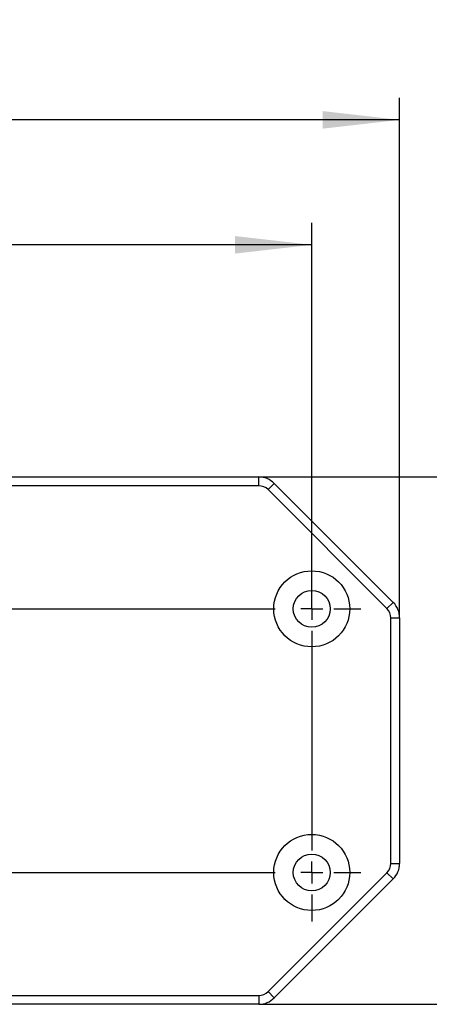
# Model space of a CAD drawing. Extents: x 0 to 841, y 0 to 594.
# Drawn here: x 766 to 785, y 98 to 143 of the extents above; entities that cross this region are included whole.
import ezdxf

# ---------------------------------------------------------------- set-up
doc = ezdxf.new("R2010")
doc.units = 0
doc.linetypes.add('CENTERX2', pattern=[20.32, 12.7, -2.54, 2.54, -2.54])
doc.layers.get('0').update_dxf_attribs({"linetype": 'CONTINUOUS'})
doc.styles.add('SLDTEXTSTYLE1', font='ARIAL.TTF', dxfattribs={"width": 0.948})
doc.dimstyles.new('SLDDIMSTYLE0', dxfattribs={"dimtxt": 3.5, "dimasz": 3.5, "dimexe": 0, "dimexo": 0.0625, "dimgap": 0.875, "dimtad": 1, "dimlfac": 5, "dimrnd": 1e-09, "dimzin": 12, "dimsah": 1, "dimcen": 0.09, "dimazin": 3, "dimtfac": 1, "dimtofl": 0, "dimtmove": 0, "dimatfit": 3})

# ---------------------------------------------------------------- blocks, each defined once
blk = doc.blocks.new('*D37')
at = {"color": 7, "linetype": 'CONTINUOUS'}
for p, q in [((777.221, 122.305), (796.635, 122.305)), ((795.635, 122.305), (795.635, 98.305)), ((777.221, 98.305), (796.635, 98.305))]:
    blk.add_line(p, q, dxfattribs=at)
for points in [[(795.635, 122.305), (795.235, 118.805), (796.035, 118.805)], [(795.635, 98.305), (796.035, 101.805), (795.235, 101.805)]]:
    blk.add_solid(points, dxfattribs=at)
at = {"color": 7, "linetype": 'CONTINUOUS', "style": 'SLDTEXTSTYLE1', "width": 0.948}
blk.add_text('120', height=3.5, rotation=90, dxfattribs=at).set_placement((794.637, 105.791))
blk = doc.blocks.new('*D38')
at = {"color": 7, "linetype": 'CONTINUOUS'}
for p, q in [((719.635, 115.891), (719.635, 139.559)), ((783.635, 115.891), (783.635, 139.559)), ((783.635, 138.559), (719.635, 138.559))]:
    blk.add_line(p, q, dxfattribs=at)
for points in [[(719.635, 138.559), (723.135, 138.159), (723.135, 138.959)], [(783.635, 138.559), (780.135, 138.959), (780.135, 138.159)]]:
    blk.add_solid(points, dxfattribs=at)
at = {"color": 7, "linetype": 'CONTINUOUS', "style": 'SLDTEXTSTYLE1', "width": 0.948}
blk.add_text('320', height=3.5, dxfattribs=at).set_placement((747.429, 139.556))
blk = doc.blocks.new('*D39')
at = {"color": 7, "linetype": 'CONTINUOUS'}
for p, q in [((723.635, 116.305), (723.635, 133.872)), ((779.635, 116.305), (779.635, 133.872)), ((779.635, 132.872), (723.635, 132.872))]:
    blk.add_line(p, q, dxfattribs=at)
for points in [[(723.635, 132.872), (727.135, 132.472), (727.135, 133.272)], [(779.635, 132.872), (776.135, 133.272), (776.135, 132.472)]]:
    blk.add_solid(points, dxfattribs=at)
at = {"color": 7, "linetype": 'CONTINUOUS', "style": 'SLDTEXTSTYLE1', "width": 0.948}
blk.add_text('280', height=3.5, dxfattribs=at).set_placement((747.489, 133.87))
blk = doc.blocks.new('SW_CENTERMARKSYMBOL_0')
at = {"color": 0, "linetype": 'CONTINUOUS'}
for p, q in [((56, 1), (56, 2.23)), ((56, 0), (56, 0.5)), ((56, 0), (55.5, 0)), ((56, 0), (56.5, 0)), ((56, 0), (56, -0.5)), ((57, 0), (58.23, 0)), ((56, -12), (56, -11.5)), ((56, -12), (55.5, -12)), ((56, -12), (56.5, -12)), ((56, -12), (56, -12.5)), ((57, -12), (58.23, -12)), ((56, -13), (56, -14.23))]:
    blk.add_line(p, q, dxfattribs=at)
at = {"color": 0, "linetype": 'CENTERX2'}
for p, q in [((1, 0), (55, 0)), ((56, -1), (56, -11)), ((1, -12), (55, -12))]:
    blk.add_line(p, q, dxfattribs=at)

msp = doc.modelspace()

# ---------------------------------------------------------------- linework, layer by layer
at = {"color": 7, "linetype": 'CONTINUOUS'}
for p, q in [((726.0492, 122.3054), (777.2208, 122.3054)), ((777.2208, 121.9054), (726.0492, 121.9054)), ((777.9279, 122.0125), (783.3421, 116.5983)), ((783.0593, 116.3154), (777.6451, 121.7297)), ((783.235, 104.7196), (783.235, 115.8912)), ((783.635, 115.8912), (783.635, 104.7196)), ((777.6451, 98.8811), (783.0593, 104.2953)), ((783.3421, 104.0125), (777.9279, 98.5983)), ((726.0492, 98.7054), (777.2208, 98.7054)), ((777.2208, 98.3054), (726.0492, 98.3054))]:
    msp.add_line(p, q, dxfattribs=at)
at = {"color": 8, "linetype": 'CONTINUOUS'}
for p, q in [((777.2208, 121.9054), (777.2208, 122.3054)), ((777.6451, 121.7297), (777.9279, 122.0125)), ((783.0593, 116.3154), (783.3421, 116.5983)), ((783.235, 115.8912), (783.635, 115.8912)), ((783.235, 104.7196), (783.635, 104.7196)), ((783.0593, 104.2953), (783.3421, 104.0125)), ((777.2208, 98.7054), (777.2208, 98.3054)), ((777.6451, 98.8811), (777.9279, 98.5983))]:
    msp.add_line(p, q, dxfattribs=at)
at = {"color": 7, "linetype": 'CONTINUOUS'}
for centre, radius in [((779.635, 116.3054), 1.73), ((779.635, 116.3054), 0.84), ((779.635, 104.3054), 1.73), ((779.635, 104.3054), 0.84)]:
    msp.add_circle(centre, radius, dxfattribs=at)
for centre, radius, start, end in [((777.2208, 121.3054), 1, 45, 90), ((777.2208, 121.3054), 0.6, 45, 90), ((782.635, 115.8912), 1, 0, 45), ((782.635, 115.8912), 0.6, 0, 45), ((782.635, 104.7196), 0.6, 315, 0), ((782.635, 104.7196), 1, 315, 0), ((777.2208, 99.3054), 0.6, 270, 315), ((777.2208, 99.3054), 1, 270, 315)]:
    msp.add_arc(centre, radius, start, end, dxfattribs=at)

# ---------------------------------------------------------------- block references
msp.add_blockref('SW_CENTERMARKSYMBOL_0', (723.635, 116.3054), dxfattribs=at)

# ---------------------------------------------------------------- dimensions: what is measured, and where the dimension line sits
for base, p1, p2, picture, middle in [((719.635, 138.5585), (783.635, 115.8912), (719.635, 115.8912), '*D38', (751.635, 138.5585)), ((723.635, 132.872), (779.635, 116.3054), (723.635, 116.3054), '*D39', (751.635, 132.872))]:
    dim = msp.add_linear_dim(base=base, p1=p1, p2=p2, dimstyle='SLDDIMSTYLE0', dxfattribs=at)
    dim.commit()
    dim.dimension.update_dxf_attribs({"geometry": picture, "text_midpoint": middle, "dimtype": 160})
dim = msp.add_linear_dim(base=(795.635, 98.3054), p1=(777.2208, 122.3054), p2=(777.2208, 98.3054), angle=90, dimstyle='SLDDIMSTYLE0', dxfattribs=at)
dim.commit()
dim.dimension.update_dxf_attribs({"geometry": '*D37', "text_midpoint": (795.635, 110.3054), "dimtype": 160})

doc.saveas('drawing.dxf')
